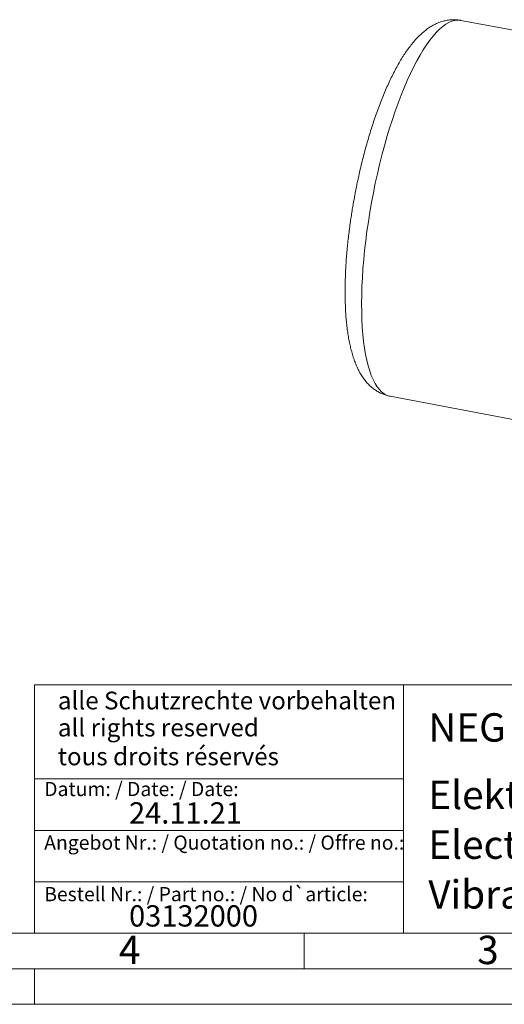
# Model space of a CAD drawing. Units: millimetres. Extents: x 0 to 420, y 0 to 297.
# Drawn here: x 220 to 288, y 0 to 139 of the extents above; entities that cross this region are included whole.
import ezdxf

# ---------------------------------------------------------------- set-up
doc = ezdxf.new("R2010")
doc.units = ezdxf.units.MM
doc.linetypes.add('SLD-Durchgehend', pattern=[0])
doc.styles.add('SLDTEXTSTYLE0', font='ARIAL.TTF', dxfattribs={"width": 0.948})
doc.styles.add('SLDTEXTSTYLE3', font='ARIALBD.TTF', dxfattribs={"width": 0.948})

msp = doc.modelspace()

# ---------------------------------------------------------------- linework, layer by layer
at = {"color": 7, "linetype": 'SLD-Durchgehend', "lineweight": 15}
for p, q in [((301.39185, 134.96244), (282.10841, 138.59989)), ((272.12112, 85.65361), (290.92857, 82.10595))]:
    msp.add_line(p, q, dxfattribs=at)
at = {"color": 7, "linetype": 'SLD-Durchgehend', "lineweight": 0}
for p, q in [((222, 45), (222, 10)), ((222, 45), (410, 45)), ((274, 45), (274, 10)), ((222, 31.75), (274, 31.75)), ((222, 24.5), (274, 24.5)), ((222, 17.25), (274, 17.25)), ((10, 10), (410, 10)), ((222, 10), (410, 10)), ((222, 10), (410, 10)), ((222, 10), (410, 10)), ((222, 10), (410, 10)), ((260, 10), (260, 5)), ((5, 5), (415, 5)), ((222, 5), (222, 0)), ((0, 0), (420, 0))]:
    msp.add_line(p, q, dxfattribs=at)
at = {"color": 8, "linetype": 'SLD-Durchgehend', "lineweight": 0, "flags": 128}
msp.add_lwpolyline([(282.10841, 138.59989), (282.03623, 138.61224), (281.64454, 138.63694), (281.24103, 138.59247), (280.82675, 138.47895), (280.40279, 138.29668), (279.97026, 138.04614), (279.53027, 137.72798), (279.08398, 137.34303), (278.63256, 136.89229), (278.17717, 136.37694), (277.71901, 135.79833), (277.25928, 135.15796), (276.79917, 134.4575), (276.33988, 133.69879), (275.88262, 132.88379), (275.42856, 132.01465), (274.97891, 131.09361), (274.53483, 130.1231), (274.09748, 129.10563), (273.66801, 128.04387), (273.24752, 126.94059), (272.83713, 125.79865), (272.43789, 124.62105), (272.05085, 123.41085), (271.67703, 122.17121), (271.31739, 120.90537), (270.97288, 119.61662), (270.64439, 118.30834), (270.33278, 116.98393), (270.03887, 115.64684), (269.76341, 114.30057), (269.50714, 112.94863), (269.27071, 111.59455), (269.05475, 110.24186), (268.85981, 108.89408), (268.68641, 107.55474), (268.535, 106.22732), (268.40597, 104.91529), (268.29966, 103.62208), (268.21635, 102.35106), (268.15625, 101.10554), (268.11953, 99.88877), (268.10627, 98.70393), (268.11652, 97.55411), (268.15024, 96.44231), (268.20735, 95.37143), (268.2877, 94.34426), (268.39107, 93.36348), (268.51721, 92.43165), (268.66577, 91.55121), (268.83638, 90.72444), (269.02859, 89.95351), (269.24189, 89.24043), (269.47573, 88.58706), (269.7295, 87.9951), (270.00253, 87.46609), (270.29413, 87.00143), (270.60351, 86.60231), (270.92989, 86.26978), (271.27239, 86.00471), (271.63015, 85.80779), (272.00221, 85.67953), (272.12112, 85.65361)], dxfattribs=at)
at = {"color": 7, "linetype": 'SLD-Durchgehend', "lineweight": 15}
for points, knots in [([(282.10596, 138.59459), (281.96003, 138.62076), (281.61994, 138.68175), (281.07358, 138.70275), (280.47412, 138.66843), (279.86942, 138.56576), (279.26194, 138.3958), (278.65139, 138.15483), (278.06134, 137.85106), (277.48952, 137.48828), (276.93564, 137.0705), (276.38384, 136.58492), (275.84004, 136.03559), (275.31105, 135.43123), (274.80089, 134.781), (274.31025, 134.09156), (273.83724, 133.36565), (273.37971, 132.60462), (272.93598, 131.80943), (272.5048, 130.98093), (272.08533, 130.12005), (271.67708, 129.22786), (271.27982, 128.30561), (270.89353, 127.35475), (270.51837, 126.37694), (270.15463, 125.37407), (269.80272, 124.34832), (269.46316, 123.30222), (269.1366, 122.23883), (268.8239, 121.16209), (268.52625, 120.07773), (268.24573, 118.99564), (267.98708, 117.93862), (267.76158, 116.96288), (267.57419, 116.1085), (267.40548, 115.30319), (267.26809, 114.61732), (267.18235, 114.16703), (267.1517, 114.00609)], [0, 0, 0, 0, 0.017196058, 0.040075801, 0.063504939, 0.087742003, 0.113097692, 0.139956262, 0.168794432, 0.196485515, 0.226062703, 0.257378733, 0.289889452, 0.322872032, 0.35565609, 0.38805723, 0.42006047, 0.451691928, 0.4829933, 0.514007939, 0.544775418, 0.575329682, 0.605698695, 0.635904611, 0.665963976, 0.695887666, 0.725680274, 0.755338507, 0.784847691, 0.814174289, 0.843249011, 0.871924343, 0.899847986, 0.925962836, 0.947577464, 0.965660852, 0.987726982, 1, 1, 1, 1]), ([(267.1517, 114.00609), (267.07252, 113.57658), (266.96154, 112.97456), (266.81101, 112.08551), (266.6889, 111.32972), (266.55337, 110.43022), (266.42216, 109.48907), (266.29727, 108.50832), (266.18199, 107.50327), (266.07849, 106.48331), (265.98836, 105.45604), (265.91287, 104.42752), (265.85295, 103.40275), (265.80938, 102.38592), (265.78276, 101.38061), (265.77361, 100.38992), (265.78239, 99.41648), (265.80951, 98.46256), (265.85539, 97.53009), (265.92047, 96.62064), (266.0053, 95.73543), (266.11055, 94.87537), (266.23707, 94.04104), (266.38602, 93.23273), (266.55891, 92.45054), (266.75771, 91.69459), (266.98479, 90.96549), (267.24254, 90.26551), (267.53255, 89.59955), (267.85484, 88.97448), (268.20784, 88.39708), (268.58928, 87.87167), (268.99735, 87.39959), (269.43139, 86.98015), (269.89157, 86.61213), (270.37821, 86.29584), (270.89065, 86.03062), (271.42852, 85.82517), (271.84225, 85.70104), (272.07714, 85.66588), (272.1218, 85.6592)], [0, 0, 0, 0, 0.032711508, 0.045850488, 0.067660956, 0.090260576, 0.114463808, 0.13968126, 0.165677505, 0.192265691, 0.219314908, 0.246730158, 0.27444194, 0.302399175, 0.330564546, 0.358911411, 0.387421763, 0.416084934, 0.444896826, 0.473859506, 0.502981042, 0.532275375, 0.561761891, 0.591464015, 0.621405408, 0.651600988, 0.682037735, 0.71263851, 0.743140795, 0.773082912, 0.801993961, 0.829544104, 0.85566995, 0.880523844, 0.90435987, 0.927452989, 0.950062952, 0.972425487, 0.994756782, 1, 1, 1, 1])]:
    msp.add_open_spline(points, degree=3, knots=knots, dxfattribs=at)

# ---------------------------------------------------------------- texts
at = {"color": 7, "linetype": 'Continuous', "lineweight": 0, "attachment_point": 1}
for s, insert, char_height, style in [('alle Schutzrechte vorbehalten', (225.29574, 44.04173), 2.5, 'SLDTEXTSTYLE0'), ('all rights reserved', (225.29574, 40.2316), 2.5, 'SLDTEXTSTYLE0'), ('NEG 253720', (277.5042, 40.9994), 4, 'SLDTEXTSTYLE3'), ('tous droits réservés', (225.29574, 36.17009), 2.5, 'SLDTEXTSTYLE0'), ('Datum: / Date: / Date:', (223.37729, 31.32813), 2, 'SLDTEXTSTYLE0'), ('Elektro-Außenvibrator', (277.5042, 31.49579), 4, 'SLDTEXTSTYLE0'), ('24.11.21', (235.33337, 28.4599), 3, 'SLDTEXTSTYLE0'), ('Angebot Nr.: / Quotation no.: / Offre no.:', (223.37729, 23.78138), 2, 'SLDTEXTSTYLE0'), ('Electric external vibrator', (277.5042, 24.48792), 4, 'SLDTEXTSTYLE0'), ('Vibrateur électrique externe ', (277.5042, 17.48494), 4, 'SLDTEXTSTYLE0'), ('Bestell Nr.: / Part no.: / No d`article:', (223.37729, 16.51787), 2, 'SLDTEXTSTYLE0'), ('03132000', (235.33337, 13.95324), 3, 'SLDTEXTSTYLE0'), ('3', (284.3999, 9.66196), 4, 'SLDTEXTSTYLE0'), ('4', (233.8999, 9.66196), 4, 'SLDTEXTSTYLE0')]:
    msp.add_mtext(s, dxfattribs=dict(at, insert=insert, char_height=char_height, style=style))

doc.saveas('drawing.dxf')
